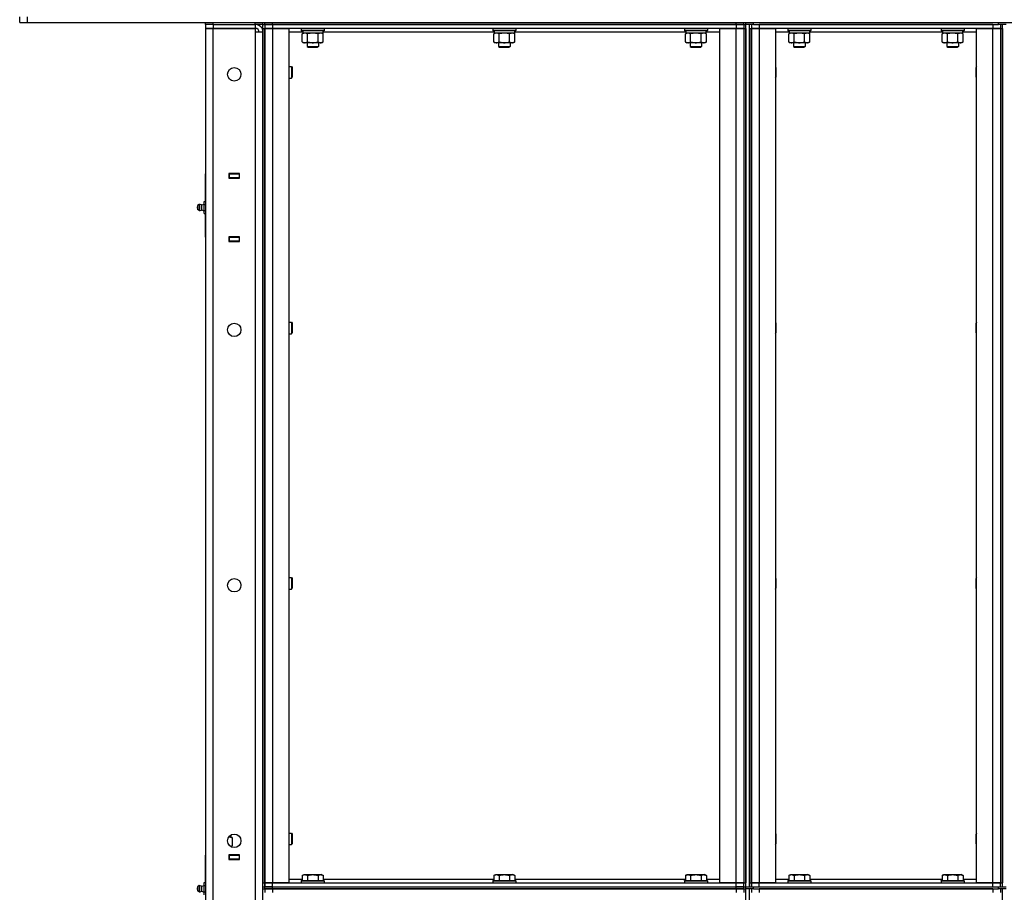
# Model space of a CAD drawing. Units: millimetres. Extents: x 0 to 17410, y -6 to 11880.
# Drawn here: x 7378 to 8406, y 9014 to 9925 of the extents above; entities that cross this region are included whole.
import ezdxf

# ---------------------------------------------------------------- set-up
doc = ezdxf.new("R2010")
doc.units = ezdxf.units.MM
doc.linetypes.add('K5LT_THIN', pattern=[0])
doc.layers.add('R', color=1, linetype='Continuous', true_color=0xff0000)
doc.layers.add('WELDING', color=7, linetype='Continuous', true_color=0xffffff)

msp = doc.modelspace()

# ---------------------------------------------------------------- linework, layer by layer
at = {"layer": 'R', "color": 7, "linetype": 'K5LT_THIN', "lineweight": 30}
for p, q in [((7378.4, 9922), (7378.4, 9928)), ((7378.4, 9922), (7386.4, 9922)), ((7386.4, 9922), (7386.4, 9928)), ((7386.4, 9922), (8964.4, 9922)), ((7572.4, 9920), (7572.4, 9922)), ((7580.4, 9922), (7624.4, 9922)), ((7580.4, 9920), (7580.4, 9922)), ((7624.4, 9920), (7624.4, 9922)), ((7632.4, 9920), (7632.4, 9922)), ((7634.4, 9920), (7634.4, 9922)), ((7634.4, 9920), (7634.4, 9922)), ((7642.4, 9922), (8126.4, 9922)), ((7642.4, 9920), (7642.4, 9922)), ((8126.4, 9920), (8126.4, 9922)), ((8134.4, 9920), (8134.4, 9922)), ((8134.4, 9920), (8134.4, 9922)), ((8136.4, 9920), (8136.4, 9922)), ((8136.4, 9920), (8136.4, 9922)), ((8136.4, 9920), (8136.4, 9922)), ((8144.4, 9922), (8400.4, 9922)), ((8144.4, 9920), (8144.4, 9922)), ((8400.4, 9920), (8400.4, 9922)), ((7572.4, 9920), (7572.4, 9916)), ((7580.4, 9920), (7572.4, 9920)), ((7572.4, 9920), (7572.4, 9916)), ((7580.4, 9920), (7572.4, 9920)), ((7572.4, 9916), (7572.4, 8122)), ((7580.4, 9916), (7572.4, 9916)), ((7572.4, 9916), (7580.4, 9916)), ((7580.4, 9920), (7624.4, 9920)), ((7580.4, 9920), (7580.4, 9916)), ((7580.4, 9920), (7624.4, 9920)), ((7624.4, 9916), (7580.4, 9916)), ((7580.4, 8122), (7580.4, 9916)), ((7580.4, 9916), (7624.4, 9916)), ((7624.4, 9920), (7624.4, 9916)), ((7632.4, 9920), (7624.4, 9920)), ((7624.4, 9916), (7624.4, 9912)), ((7625.4, 9912), (7624.4, 9913)), ((7624.4, 9912), (7624.4, 8126)), ((7632.4, 9912), (7624.4, 9912)), ((7632.4, 9920), (7634.4, 9920)), ((7632.4, 9916), (7632.4, 9920)), ((7632.4, 9920), (7634.4, 9920)), ((7632.4, 9916), (7632.4, 9024)), ((7632.4, 9916), (7634.4, 9916)), ((7632.4, 8126), (7632.4, 9912)), ((7634.4, 9920), (7634.4, 9916)), ((7642.4, 9920), (7634.4, 9920)), ((7634.4, 9920), (7642.4, 9920)), ((7634.4, 9920), (7634.4, 9916)), ((7634.4, 9916), (7634.4, 9024)), ((7634.4, 9916), (7642.4, 9916)), ((7634.4, 9024), (7634.4, 9916)), ((7642.4, 9916), (7634.4, 9916)), ((7642.4, 9920), (8126.4, 9920)), ((8126.4, 9920), (7642.4, 9920)), ((7642.4, 9920), (7642.4, 9916)), ((7642.4, 9916), (7659.4, 9916)), ((7642.4, 9916), (7642.4, 9024)), ((8126.4, 9916), (7642.4, 9916)), ((7659.4, 9916), (7659.4, 9024)), ((7673.9, 9912), (7659.4, 9912)), ((7672.4, 9915.7), (7672.6, 9916)), ((7672.4, 9915.7), (7672.4, 9913.8)), ((7684.4, 9915.7), (7672.4, 9915.7)), ((7672.4, 9913.8), (7672.6, 9913.5)), ((7684.4, 9913.8), (7672.4, 9913.8)), ((7684.4, 9913.5), (7672.6, 9913.5)), ((7673.4, 9910.2), (7674.9, 9911)), ((7673.4, 9901.9), (7673.4, 9910.2)), ((7673.9, 9913.5), (7673.9, 9911)), ((7694.9, 9911), (7673.9, 9911)), ((7678.9, 9901.9), (7678.9, 9910.2)), ((7696.4, 9915.7), (7684.4, 9915.7)), ((7696.4, 9913.8), (7684.4, 9913.8)), ((7696.2, 9913.5), (7684.4, 9913.5)), ((7689.9, 9901.9), (7689.9, 9910.2)), ((7695.3, 9910.2), (7693.9, 9911)), ((7694.9, 9913.5), (7694.9, 9911)), ((7873.9, 9912), (7694.9, 9912)), ((7695.3, 9901.9), (7695.3, 9910.2)), ((7696.4, 9915.7), (7696.2, 9916)), ((7696.4, 9913.8), (7696.2, 9913.5)), ((7696.4, 9915.7), (7696.4, 9913.8)), ((7872.4, 9915.7), (7872.6, 9916)), ((7872.4, 9915.7), (7872.4, 9913.8)), ((7884.4, 9915.7), (7872.4, 9915.7)), ((7872.4, 9913.8), (7872.6, 9913.5)), ((7884.4, 9913.8), (7872.4, 9913.8)), ((7884.4, 9913.5), (7872.6, 9913.5)), ((7873.4, 9910.2), (7874.9, 9911)), ((7873.4, 9901.9), (7873.4, 9910.2)), ((7873.9, 9913.5), (7873.9, 9911)), ((7894.9, 9911), (7873.9, 9911)), ((7878.9, 9901.9), (7878.9, 9910.2)), ((7896.4, 9915.7), (7884.4, 9915.7)), ((7896.4, 9913.8), (7884.4, 9913.8)), ((7896.2, 9913.5), (7884.4, 9913.5)), ((7889.9, 9901.9), (7889.9, 9910.2)), ((7895.3, 9910.2), (7893.9, 9911)), ((7894.9, 9913.5), (7894.9, 9911)), ((8073.9, 9912), (7894.9, 9912)), ((7895.3, 9901.9), (7895.3, 9910.2)), ((7896.4, 9915.7), (7896.2, 9916)), ((7896.4, 9913.8), (7896.2, 9913.5)), ((7896.4, 9915.7), (7896.4, 9913.8)), ((8072.4, 9915.7), (8072.6, 9916)), ((8072.4, 9915.7), (8072.4, 9913.8)), ((8084.4, 9915.7), (8072.4, 9915.7)), ((8072.4, 9913.8), (8072.6, 9913.5)), ((8084.4, 9913.8), (8072.4, 9913.8)), ((8084.4, 9913.5), (8072.6, 9913.5)), ((8073.4, 9910.2), (8074.9, 9911)), ((8073.4, 9901.9), (8073.4, 9910.2)), ((8073.9, 9913.5), (8073.9, 9911)), ((8094.9, 9911), (8073.9, 9911)), ((8078.9, 9901.9), (8078.9, 9910.2)), ((8096.4, 9915.7), (8084.4, 9915.7)), ((8096.4, 9913.8), (8084.4, 9913.8)), ((8096.2, 9913.5), (8084.4, 9913.5)), ((8089.9, 9901.9), (8089.9, 9910.2)), ((8095.3, 9910.2), (8093.9, 9911)), ((8094.9, 9913.5), (8094.9, 9911)), ((8109.4, 9912), (8094.9, 9912)), ((8095.3, 9901.9), (8095.3, 9910.2)), ((8096.4, 9915.7), (8096.2, 9916)), ((8096.4, 9913.8), (8096.2, 9913.5)), ((8096.4, 9915.7), (8096.4, 9913.8)), ((8109.4, 9024), (8109.4, 9916)), ((8109.4, 9916), (8126.4, 9916)), ((8134.4, 9920), (8126.4, 9920)), ((8126.4, 9920), (8134.4, 9920)), ((8126.4, 9920), (8126.4, 9916)), ((8126.4, 9916), (8134.4, 9916)), ((8126.4, 9024), (8126.4, 9916)), ((8134.4, 9916), (8126.4, 9916)), ((8134.4, 9920), (8136.4, 9920)), ((8134.4, 9920), (8134.4, 9916)), ((8134.4, 9920), (8136.4, 9920)), ((8134.4, 9916), (8134.4, 9024)), ((8134.4, 9916), (8134.4, 9024)), ((8134.4, 9916), (8136.4, 9916)), ((8144.4, 9920), (8136.4, 9920)), ((8136.4, 9020), (8136.4, 9920)), ((8136.4, 9916), (8136.4, 9024)), ((8140.4, 9020), (8140.4, 9920)), ((8140.4, 9916), (8140.4, 9024)), ((8140.4, 9916), (8142.4, 9916)), ((8142.4, 9920), (8142.4, 9916)), ((8142.4, 9920), (8142.4, 9916)), ((8142.4, 9916), (8142.4, 9024)), ((8142.4, 9916), (8150.4, 9916)), ((8142.4, 9024), (8142.4, 9916)), ((8150.4, 9916), (8142.4, 9916)), ((8144.4, 9920), (8400.4, 9920)), ((8394.4, 9920), (8150.4, 9920)), ((8150.4, 9920), (8150.4, 9916)), ((8150.4, 9916), (8167.4, 9916)), ((8150.4, 9916), (8150.4, 9024)), ((8394.4, 9916), (8150.4, 9916)), ((8167.4, 9916), (8167.4, 9024)), ((8181.9, 9912), (8167.4, 9912)), ((8180.4, 9915.7), (8180.6, 9916)), ((8180.4, 9915.7), (8180.4, 9913.8)), ((8192.4, 9915.7), (8180.4, 9915.7)), ((8180.4, 9913.8), (8180.6, 9913.5)), ((8192.4, 9913.8), (8180.4, 9913.8)), ((8192.4, 9913.5), (8180.6, 9913.5)), ((8181.4, 9910.2), (8182.9, 9911)), ((8181.4, 9901.9), (8181.4, 9910.2)), ((8181.9, 9913.5), (8181.9, 9911)), ((8202.9, 9911), (8181.9, 9911)), ((8186.9, 9901.9), (8186.9, 9910.2)), ((8204.4, 9915.7), (8192.4, 9915.7)), ((8204.4, 9913.8), (8192.4, 9913.8)), ((8204.2, 9913.5), (8192.4, 9913.5)), ((8197.9, 9901.9), (8197.9, 9910.2)), ((8203.3, 9910.2), (8201.9, 9911)), ((8202.9, 9913.5), (8202.9, 9911)), ((8341.9, 9912), (8202.9, 9912)), ((8203.3, 9901.9), (8203.3, 9910.2)), ((8204.4, 9915.7), (8204.2, 9916)), ((8204.4, 9913.8), (8204.2, 9913.5)), ((8204.4, 9915.7), (8204.4, 9913.8)), ((8340.4, 9915.7), (8340.6, 9916)), ((8340.4, 9915.7), (8340.4, 9913.8)), ((8352.4, 9915.7), (8340.4, 9915.7)), ((8340.4, 9913.8), (8340.6, 9913.5)), ((8352.4, 9913.8), (8340.4, 9913.8)), ((8352.4, 9913.5), (8340.6, 9913.5)), ((8341.4, 9910.2), (8342.9, 9911)), ((8341.4, 9901.9), (8341.4, 9910.2)), ((8341.9, 9913.5), (8341.9, 9911)), ((8362.9, 9911), (8341.9, 9911)), ((8346.9, 9901.9), (8346.9, 9910.2)), ((8364.4, 9915.7), (8352.4, 9915.7)), ((8364.4, 9913.8), (8352.4, 9913.8)), ((8364.2, 9913.5), (8352.4, 9913.5)), ((8357.9, 9901.9), (8357.9, 9910.2)), ((8363.3, 9910.2), (8361.9, 9911)), ((8362.9, 9913.5), (8362.9, 9911)), ((8377.4, 9912), (8362.9, 9912)), ((8363.3, 9901.9), (8363.3, 9910.2)), ((8364.4, 9915.7), (8364.2, 9916)), ((8364.4, 9913.8), (8364.2, 9913.5)), ((8364.4, 9915.7), (8364.4, 9913.8)), ((8377.4, 9024), (8377.4, 9916)), ((8377.4, 9916), (8394.4, 9916)), ((8394.4, 9920), (8394.4, 9916)), ((8394.4, 9916), (8402.4, 9916)), ((8394.4, 9024), (8394.4, 9916)), ((8402.4, 9916), (8394.4, 9916)), ((8408.4, 9920), (8400.4, 9920)), ((8402.4, 9920), (8402.4, 9916)), ((8402.4, 9916), (8402.4, 9024)), ((8402.4, 9916), (8402.4, 9024)), ((8402.4, 9916), (8404.4, 9916)), ((8404.4, 9020), (8404.4, 9920)), ((8404.4, 9916), (8404.4, 9024)), ((7673.4, 9901.9), (7674.9, 9901)), ((7676.2, 9901), (7674.9, 9901)), ((7684.4, 9901), (7676.2, 9901)), ((7678.4, 9901), (7678.4, 9897.1)), ((7692.6, 9901), (7684.4, 9901)), ((7690.4, 9901), (7690.4, 9897.1)), ((7693.9, 9901), (7692.6, 9901)), ((7695.3, 9901.9), (7693.9, 9901)), ((7873.4, 9901.9), (7874.9, 9901)), ((7876.2, 9901), (7874.9, 9901)), ((7884.4, 9901), (7876.2, 9901)), ((7878.4, 9901), (7878.4, 9897.1)), ((7892.6, 9901), (7884.4, 9901)), ((7890.4, 9901), (7890.4, 9897.1)), ((7893.9, 9901), (7892.6, 9901)), ((7895.3, 9901.9), (7893.9, 9901)), ((8073.4, 9901.9), (8074.9, 9901)), ((8076.2, 9901), (8074.9, 9901)), ((8084.4, 9901), (8076.2, 9901)), ((8078.4, 9901), (8078.4, 9897.1)), ((8092.6, 9901), (8084.4, 9901)), ((8090.4, 9901), (8090.4, 9897.1)), ((8093.9, 9901), (8092.6, 9901)), ((8095.3, 9901.9), (8093.9, 9901)), ((8181.4, 9901.9), (8182.9, 9901)), ((8184.2, 9901), (8182.9, 9901)), ((8192.4, 9901), (8184.2, 9901)), ((8186.4, 9901), (8186.4, 9897.1)), ((8200.6, 9901), (8192.4, 9901)), ((8198.4, 9901), (8198.4, 9897.1)), ((8201.9, 9901), (8200.6, 9901)), ((8203.3, 9901.9), (8201.9, 9901)), ((8341.4, 9901.9), (8342.9, 9901)), ((8344.2, 9901), (8342.9, 9901)), ((8352.4, 9901), (8344.2, 9901)), ((8346.4, 9901), (8346.4, 9897.1)), ((8360.6, 9901), (8352.4, 9901)), ((8358.4, 9901), (8358.4, 9897.1)), ((8361.9, 9901), (8360.6, 9901)), ((8363.3, 9901.9), (8361.9, 9901)), ((7678.4, 9897.1), (7690.4, 9897.1)), ((7678.4, 9897.1), (7679.4, 9896.5)), ((7679.4, 9896.5), (7689.4, 9896.5)), ((7690.4, 9897.1), (7689.4, 9896.5)), ((7878.4, 9897.1), (7890.4, 9897.1)), ((7878.4, 9897.1), (7879.4, 9896.5)), ((7879.4, 9896.5), (7889.4, 9896.5)), ((7890.4, 9897.1), (7889.4, 9896.5)), ((8078.4, 9897.1), (8090.4, 9897.1)), ((8078.4, 9897.1), (8079.4, 9896.5)), ((8079.4, 9896.5), (8089.4, 9896.5)), ((8090.4, 9897.1), (8089.4, 9896.5)), ((8186.4, 9897.1), (8198.4, 9897.1)), ((8186.4, 9897.1), (8187.4, 9896.5)), ((8187.4, 9896.5), (8197.4, 9896.5)), ((8198.4, 9897.1), (8197.4, 9896.5)), ((8346.4, 9897.1), (8358.4, 9897.1)), ((8346.4, 9897.1), (8347.4, 9896.5)), ((8347.4, 9896.5), (8357.4, 9896.5)), ((8358.4, 9897.1), (8357.4, 9896.5)), ((7659.4, 9876), (7662.3, 9876)), ((7662.3, 9876), (7662.9, 9875)), ((7662.3, 9876), (7662.3, 9867)), ((7662.9, 9875), (7662.9, 9867.5)), ((8167.4, 9875.9), (8167.9, 9875)), ((8167.9, 9875), (8167.9, 9870)), ((8167.9, 9870), (8167.9, 9865)), ((8377.4, 9875.9), (8376.9, 9875)), ((8376.9, 9870), (8376.9, 9875)), ((8376.9, 9865), (8376.9, 9870)), ((7659.4, 9864), (7662.3, 9864)), ((7662.3, 9867), (7662.3, 9864)), ((7662.3, 9864), (7662.9, 9865)), ((7662.9, 9867.5), (7662.9, 9865)), ((8167.4, 9864.2), (8167.9, 9865)), ((8377.4, 9864.2), (8376.9, 9865)), ((7572.4, 9760), (7572.4, 9764)), ((7572.4, 9736), (7572.4, 9760)), ((7607.9, 9764.5), (7596.9, 9764.5)), ((7596.9, 9764.5), (7596.9, 9759.5)), ((7597.4, 9764), (7596.9, 9764)), ((7597.4, 9760), (7596.9, 9760)), ((7596.9, 9759.5), (7607.9, 9759.5)), ((7597.4, 9764), (7607.4, 9764)), ((7597.4, 9760), (7597.4, 9764)), ((7607.4, 9760), (7597.4, 9760)), ((7606.4, 9759.5), (7606.4, 9760)), ((7607.9, 9764), (7607.4, 9764)), ((7607.4, 9764), (7607.4, 9760)), ((7607.9, 9760), (7607.4, 9760)), ((7607.9, 9759.5), (7607.9, 9764.5)), ((7570.9, 9735.4), (7572.4, 9735.4)), ((7570.9, 9732.2), (7570.9, 9735.4)), ((7565.6, 9732.2), (7563.9, 9731.1)), ((7565.6, 9732.2), (7563.9, 9731.1)), ((7563.9, 9731.1), (7563.9, 9730.1)), ((7563.9, 9730.1), (7563.9, 9726.9)), ((7565.6, 9725.8), (7563.9, 9726.9)), ((7565.6, 9725.8), (7563.9, 9726.9)), ((7565.6, 9732.2), (7565.6, 9730.6)), ((7565.6, 9732.2), (7565.6, 9730.6)), ((7565.6, 9730.6), (7565.6, 9725.8)), ((7565.6, 9730.6), (7565.6, 9725.8)), ((7568.1, 9731.7), (7570.9, 9732.5)), ((7568.1, 9731.7), (7570.9, 9732.5)), ((7568.1, 9726.4), (7568.1, 9731.7)), ((7568.1, 9731.7), (7568.1, 9730.3)), ((7568.1, 9730.3), (7568.1, 9726.4)), ((7568.1, 9726.4), (7570.9, 9725.5)), ((7568.1, 9726.4), (7570.9, 9725.5)), ((7570.9, 9725.8), (7570.9, 9732.2)), ((7570.9, 9732.2), (7572.4, 9732.2)), ((7570.9, 9722.7), (7570.9, 9725.8)), ((7570.9, 9725.8), (7572.4, 9725.8)), ((7570.9, 9722.7), (7572.4, 9722.7)), ((7572.4, 9698), (7572.4, 9722)), ((7572.4, 9698), (7572.4, 9694)), ((7596.9, 9698.5), (7596.9, 9693.5)), ((7607.9, 9698.5), (7596.9, 9698.5)), ((7596.9, 9698), (7597.4, 9698)), ((7597.4, 9694), (7597.4, 9698)), ((7597.4, 9698), (7607.4, 9698)), ((7606.4, 9698), (7606.4, 9698.5)), ((7607.4, 9698), (7607.9, 9698)), ((7607.4, 9698), (7607.4, 9694)), ((7607.9, 9693.5), (7607.9, 9698.5)), ((7596.9, 9694), (7597.4, 9694)), ((7596.9, 9693.5), (7607.9, 9693.5)), ((7607.4, 9694), (7597.4, 9694)), ((7607.4, 9694), (7607.9, 9694)), ((7659.4, 9609.3), (7662.3, 9609.3)), ((7662.3, 9609.3), (7662.9, 9608.3)), ((7662.3, 9609.3), (7662.3, 9600.3)), ((7662.9, 9608.3), (7662.9, 9600.8)), ((8167.4, 9609.2), (8167.9, 9608.3)), ((8167.9, 9608.3), (8167.9, 9603.3)), ((8167.9, 9603.3), (8167.9, 9598.3)), ((8377.4, 9609.2), (8376.9, 9608.3)), ((8376.9, 9603.3), (8376.9, 9608.3)), ((8376.9, 9598.3), (8376.9, 9603.3)), ((7659.4, 9597.3), (7662.3, 9597.3)), ((7662.3, 9600.3), (7662.3, 9597.3)), ((7662.3, 9597.3), (7662.9, 9598.3)), ((7662.9, 9600.8), (7662.9, 9598.3)), ((8167.4, 9597.5), (8167.9, 9598.3)), ((8377.4, 9597.5), (8376.9, 9598.3)), ((7659.4, 9342.7), (7662.3, 9342.7)), ((7662.3, 9342.7), (7662.9, 9341.7)), ((7662.3, 9342.7), (7662.3, 9333.7)), ((7662.9, 9341.7), (7662.9, 9334.2)), ((8167.4, 9342.5), (8167.9, 9341.7)), ((8167.9, 9341.7), (8167.9, 9336.7)), ((8167.9, 9336.7), (8167.9, 9331.7)), ((8377.4, 9342.5), (8376.9, 9341.7)), ((8376.9, 9336.7), (8376.9, 9341.7)), ((8376.9, 9331.7), (8376.9, 9336.7)), ((7659.4, 9330.7), (7662.3, 9330.7)), ((7662.3, 9333.7), (7662.3, 9330.7)), ((7662.3, 9330.7), (7662.9, 9331.7)), ((7662.9, 9334.2), (7662.9, 9331.7)), ((8167.4, 9330.8), (8167.9, 9331.7)), ((8377.4, 9330.8), (8376.9, 9331.7)), ((7597.6, 9072), (7596.6, 9072)), ((7598.9, 9072), (7597.6, 9072)), ((7598.8, 9074), (7599.4, 9074)), ((7598.8, 9074), (7599.4, 9074)), ((7600.3, 9071.2), (7598.9, 9072)), ((7600.3, 9071.2), (7598.9, 9072)), ((7599.4, 9074), (7599.4, 9074.3)), ((7600.3, 9071.2), (7600.3, 9062.9)), ((7659.4, 9076), (7662.3, 9076)), ((7662.3, 9076), (7662.9, 9075)), ((7662.3, 9076), (7662.3, 9067)), ((7662.3, 9067), (7662.3, 9064)), ((7662.9, 9075), (7662.9, 9067.5)), ((7662.9, 9067.5), (7662.9, 9065)), ((8167.4, 9075.9), (8167.9, 9075)), ((8167.9, 9075), (8167.9, 9070)), ((8167.9, 9070), (8167.9, 9065)), ((8377.4, 9075.9), (8376.9, 9075)), ((8376.9, 9070), (8376.9, 9075)), ((8376.9, 9065), (8376.9, 9070)), ((7599.9, 9062), (7598.8, 9062)), ((7600.3, 9062.9), (7598.9, 9062)), ((7600.3, 9062.9), (7598.9, 9062)), ((7599.9, 9061.5), (7599.9, 9062)), ((7599.9, 9061.5), (7599.9, 9062)), ((7659.4, 9064), (7662.3, 9064)), ((7662.3, 9064), (7662.9, 9065)), ((8167.4, 9064.2), (8167.9, 9065)), ((8377.4, 9064.2), (8376.9, 9065)), ((7572.4, 9049), (7572.4, 9053)), ((7572.4, 9025), (7572.4, 9049)), ((7607.9, 9053.5), (7596.9, 9053.5)), ((7596.9, 9053.5), (7596.9, 9048.5)), ((7597.4, 9053), (7596.9, 9053)), ((7597.4, 9049), (7596.9, 9049)), ((7596.9, 9048.5), (7607.9, 9048.5)), ((7597.4, 9053), (7607.4, 9053)), ((7597.4, 9049), (7597.4, 9053)), ((7607.4, 9049), (7597.4, 9049)), ((7606.4, 9048.5), (7606.4, 9049)), ((7607.9, 9053), (7607.4, 9053)), ((7607.4, 9053), (7607.4, 9049)), ((7607.9, 9049), (7607.4, 9049)), ((7607.9, 9048.5), (7607.9, 9053.5)), ((7659.4, 9028), (7673.4, 9028)), ((7672.4, 9026.2), (7672.6, 9026.5)), ((7672.4, 9026.2), (7672.4, 9024.3)), ((7672.4, 9026.2), (7696.4, 9026.2)), ((7672.6, 9026.5), (7696.2, 9026.5)), ((7673.4, 9031.9), (7675.4, 9033)), ((7673.4, 9031.9), (7673.4, 9026.5)), ((7675.4, 9033), (7693.3, 9033)), ((7678.9, 9031.9), (7678.9, 9026.5)), ((7689.9, 9031.9), (7689.9, 9026.5)), ((7695.3, 9031.9), (7693.3, 9033)), ((7695.3, 9031.9), (7695.3, 9026.5)), ((7695.3, 9028), (7873.4, 9028)), ((7696.4, 9026.2), (7696.2, 9026.5)), ((7696.4, 9026.2), (7696.4, 9024.3)), ((7872.4, 9026.2), (7872.6, 9026.5)), ((7872.4, 9026.2), (7872.4, 9024.3)), ((7872.4, 9026.2), (7896.4, 9026.2)), ((7872.6, 9026.5), (7896.2, 9026.5)), ((7873.4, 9031.9), (7875.4, 9033)), ((7873.4, 9031.9), (7873.4, 9026.5)), ((7875.4, 9033), (7893.3, 9033)), ((7878.9, 9031.9), (7878.9, 9026.5)), ((7889.9, 9031.9), (7889.9, 9026.5)), ((7895.3, 9031.9), (7893.3, 9033)), ((7895.3, 9031.9), (7895.3, 9026.5)), ((7895.3, 9028), (8073.4, 9028)), ((7896.4, 9026.2), (7896.2, 9026.5)), ((7896.4, 9026.2), (7896.4, 9024.3)), ((8072.4, 9026.2), (8072.6, 9026.5)), ((8072.4, 9026.2), (8072.4, 9024.3)), ((8072.4, 9026.2), (8096.4, 9026.2)), ((8072.6, 9026.5), (8096.2, 9026.5)), ((8073.4, 9031.9), (8075.4, 9033)), ((8073.4, 9031.9), (8073.4, 9026.5)), ((8075.4, 9033), (8093.3, 9033)), ((8078.9, 9031.9), (8078.9, 9026.5)), ((8089.9, 9031.9), (8089.9, 9026.5)), ((8095.3, 9031.9), (8093.3, 9033)), ((8095.3, 9031.9), (8095.3, 9026.5)), ((8095.3, 9028), (8109.4, 9028)), ((8096.4, 9026.2), (8096.2, 9026.5)), ((8096.4, 9026.2), (8096.4, 9024.3)), ((8167.4, 9028), (8181.4, 9028)), ((8180.4, 9026.2), (8180.6, 9026.5)), ((8180.4, 9026.2), (8180.4, 9024.3)), ((8180.4, 9026.2), (8204.4, 9026.2)), ((8180.6, 9026.5), (8204.2, 9026.5)), ((8181.4, 9031.9), (8183.4, 9033)), ((8181.4, 9031.9), (8181.4, 9026.5)), ((8183.4, 9033), (8201.3, 9033)), ((8186.9, 9031.9), (8186.9, 9026.5)), ((8197.9, 9031.9), (8197.9, 9026.5)), ((8203.3, 9031.9), (8201.3, 9033)), ((8203.3, 9031.9), (8203.3, 9026.5)), ((8203.3, 9028), (8341.4, 9028)), ((8204.4, 9026.2), (8204.2, 9026.5)), ((8204.4, 9026.2), (8204.4, 9024.3)), ((8340.4, 9026.2), (8340.6, 9026.5)), ((8340.4, 9026.2), (8340.4, 9024.3)), ((8340.4, 9026.2), (8364.4, 9026.2)), ((8340.6, 9026.5), (8364.2, 9026.5)), ((8341.4, 9031.9), (8343.4, 9033)), ((8341.4, 9031.9), (8341.4, 9026.5)), ((8343.4, 9033), (8361.3, 9033)), ((8346.9, 9031.9), (8346.9, 9026.5)), ((8357.9, 9031.9), (8357.9, 9026.5)), ((8363.3, 9031.9), (8361.3, 9033)), ((8363.3, 9031.9), (8363.3, 9026.5)), ((8363.3, 9028), (8377.4, 9028)), ((8364.4, 9026.2), (8364.2, 9026.5)), ((8364.4, 9026.2), (8364.4, 9024.3)), ((7565.6, 9021.2), (7563.9, 9020.1)), ((7565.6, 9021.2), (7563.9, 9020.1)), ((7563.9, 9020.1), (7563.9, 9019.1)), ((7563.9, 9019.1), (7563.9, 9015.9)), ((7565.6, 9014.8), (7563.9, 9015.9)), ((7565.6, 9014.8), (7563.9, 9015.9)), ((7565.6, 9021.2), (7565.6, 9019.6)), ((7565.6, 9021.2), (7565.6, 9019.6)), ((7565.6, 9019.6), (7565.6, 9014.8)), ((7565.6, 9019.6), (7565.6, 9014.8)), ((7568.1, 9020.7), (7570.9, 9021.5)), ((7568.1, 9020.7), (7570.9, 9021.5)), ((7568.1, 9015.4), (7568.1, 9020.7)), ((7568.1, 9020.7), (7568.1, 9019.3)), ((7568.1, 9019.3), (7568.1, 9015.4)), ((7570.9, 9024.4), (7572.4, 9024.4)), ((7570.9, 9021.2), (7570.9, 9024.4)), ((7570.9, 9014.8), (7570.9, 9021.2)), ((7570.9, 9021.2), (7572.4, 9021.2)), ((7632.4, 9020), (7632.4, 9024)), ((7632.4, 9024), (7634.4, 9024)), ((7632.4, 9020), (7634.4, 9020)), ((7632.4, 9014), (7632.4, 9018)), ((7632.4, 9018), (7634.4, 9018)), ((7634.4, 9024), (7634.4, 9020)), ((7642.4, 9024), (7634.4, 9024)), ((7634.4, 9020), (7634.4, 9024)), ((7634.4, 9024), (7642.4, 9024)), ((7634.4, 9020), (7642.4, 9020)), ((7634.4, 9018), (7634.4, 9020)), ((7642.4, 9020), (7634.4, 9020)), ((7642.4, 9018), (7634.4, 9018)), ((7634.4, 9018), (7642.4, 9018)), ((7634.4, 9018), (7634.4, 9014)), ((7659.4, 9024), (7642.4, 9024)), ((7642.4, 9024), (8126.4, 9024)), ((7642.4, 9020), (7642.4, 9024)), ((7642.4, 9020), (8126.4, 9020)), ((7642.4, 9018), (7642.4, 9020)), ((7642.4, 9020), (8126.4, 9020)), ((7642.4, 9018), (8126.4, 9018)), ((8126.4, 9018), (7642.4, 9018)), ((7642.4, 9018), (7642.4, 9014)), ((7672.4, 9024.3), (7696.4, 9024.3)), ((7672.4, 9024.3), (7672.6, 9024)), ((7696.4, 9024.3), (7696.2, 9024)), ((7872.4, 9024.3), (7896.4, 9024.3)), ((7872.4, 9024.3), (7872.6, 9024)), ((7896.4, 9024.3), (7896.2, 9024)), ((8072.4, 9024.3), (8096.4, 9024.3)), ((8072.4, 9024.3), (8072.6, 9024)), ((8096.4, 9024.3), (8096.2, 9024)), ((8126.4, 9024), (8109.4, 9024)), ((8134.4, 9024), (8126.4, 9024)), ((8126.4, 9024), (8134.4, 9024)), ((8126.4, 9020), (8126.4, 9024)), ((8126.4, 9018), (8126.4, 9020)), ((8126.4, 9020), (8134.4, 9020)), ((8134.4, 9020), (8126.4, 9020)), ((8134.4, 9018), (8126.4, 9018)), ((8126.4, 9018), (8134.4, 9018)), ((8126.4, 9018), (8126.4, 9014)), ((8134.4, 9020), (8134.4, 9024)), ((8134.4, 9024), (8136.4, 9024)), ((8134.4, 9018), (8134.4, 9020)), ((8134.4, 9020), (8136.4, 9020)), ((8134.4, 9020), (8136.4, 9020)), ((8134.4, 9018), (8134.4, 9020)), ((8134.4, 9018), (8136.4, 9018)), ((8134.4, 9018), (8134.4, 9014)), ((8134.4, 9018), (8136.4, 9018)), ((8136.4, 9020), (8144.4, 9020)), ((8136.4, 9018), (8136.4, 9020)), ((8136.4, 9018), (8136.4, 9020)), ((8136.4, 9018), (8136.4, 9020)), ((8136.4, 8118), (8136.4, 9018)), ((8144.4, 9018), (8136.4, 9018)), ((8140.4, 9024), (8142.4, 9024)), ((8140.4, 8118), (8140.4, 9018)), ((8142.4, 9024), (8142.4, 9020)), ((8150.4, 9024), (8142.4, 9024)), ((8142.4, 9020), (8142.4, 9024)), ((8142.4, 9024), (8150.4, 9024)), ((8142.4, 9018), (8142.4, 9014)), ((8144.4, 9020), (8400.4, 9020)), ((8144.4, 9018), (8144.4, 9020)), ((8144.4, 9018), (8400.4, 9018)), ((8167.4, 9024), (8150.4, 9024)), ((8150.4, 9024), (8394.4, 9024)), ((8150.4, 9020), (8150.4, 9024)), ((8150.4, 9020), (8394.4, 9020)), ((8394.4, 9018), (8150.4, 9018)), ((8150.4, 9018), (8150.4, 9014)), ((8180.4, 9024.3), (8204.4, 9024.3)), ((8180.4, 9024.3), (8180.6, 9024)), ((8204.4, 9024.3), (8204.2, 9024)), ((8340.4, 9024.3), (8364.4, 9024.3)), ((8340.4, 9024.3), (8340.6, 9024)), ((8364.4, 9024.3), (8364.2, 9024)), ((8394.4, 9024), (8377.4, 9024)), ((8402.4, 9024), (8394.4, 9024)), ((8394.4, 9024), (8402.4, 9024)), ((8394.4, 9020), (8394.4, 9024)), ((8394.4, 9018), (8394.4, 9014)), ((8400.4, 9018), (8400.4, 9020)), ((8400.4, 9020), (8408.4, 9020)), ((8408.4, 9018), (8400.4, 9018)), ((8402.4, 9020), (8402.4, 9024)), ((8402.4, 9024), (8404.4, 9024)), ((8402.4, 9018), (8402.4, 9014)), ((8404.4, 8118), (8404.4, 9018)), ((7568.1, 9015.4), (7570.9, 9014.5)), ((7568.1, 9015.4), (7570.9, 9014.5)), ((7570.9, 9011.7), (7570.9, 9014.8)), ((7570.9, 9014.8), (7572.4, 9014.8))]:
    msp.add_line(p, q, dxfattribs=at)
for centre in [(7602.4, 9868), (7602.4, 9601.3), (7602.4, 9334.7), (7602.4, 9068)]:
    msp.add_circle(centre, 7, dxfattribs=at)
for centre, radius, start, end in [((7624.4, 9912), 8, 0, 90), ((7624.4, 9912), 4, 0, 90), ((7565.1, 9729), 1.5, 143.1301, 180), ((7565.1, 9729), 1.5, 143.1301, 180), ((7565.1, 9729), 1.5, 180, 216.8699), ((7565.1, 9729), 1.5, 180, 216.8699), ((7566.2, 9729), 3.25, 54.3846, 100.4393), ((7566.2, 9729), 3.25, 54.3846, 100.4393), ((7566.2, 9729), 3.25, 259.5607, 305.6154), ((7566.2, 9729), 3.25, 259.5607, 305.6154), ((7565.1, 9018), 1.5, 143.1301, 180), ((7565.1, 9018), 1.5, 143.1301, 180), ((7565.1, 9018), 1.5, 180, 216.8699), ((7565.1, 9018), 1.5, 180, 216.8699), ((7566.2, 9018), 3.25, 54.3846, 100.4393), ((7566.2, 9018), 3.25, 54.3846, 100.4393), ((7566.2, 9018), 3.25, 259.5607, 305.6154), ((7566.2, 9018), 3.25, 259.5607, 305.6154)]:
    msp.add_arc(centre, radius, start, end, dxfattribs=at)
at = {"layer": 'WELDING', "color": 7, "linetype": 'K5LT_THIN', "lineweight": 30}
for p, q in [((7679, 9910.2), (7678.9, 9910.2)), ((7684.4, 9911), (7679, 9910.2)), ((7689.9, 9910.2), (7684.4, 9911)), ((7879, 9910.2), (7878.9, 9910.2)), ((7884.4, 9911), (7879, 9910.2)), ((7889.9, 9910.2), (7884.4, 9911)), ((8079, 9910.2), (8078.9, 9910.2)), ((8084.4, 9911), (8079, 9910.2)), ((8089.9, 9910.2), (8084.4, 9911)), ((8187, 9910.2), (8186.9, 9910.2)), ((8192.4, 9911), (8187, 9910.2)), ((8197.9, 9910.2), (8192.4, 9911)), ((8347, 9910.2), (8346.9, 9910.2)), ((8352.4, 9911), (8347, 9910.2)), ((8357.9, 9910.2), (8352.4, 9911)), ((7596.5, 9071.9), (7597.6, 9072)), ((7600.3, 9062.9), (7598.6, 9062.1))]:
    msp.add_line(p, q, dxfattribs=at)
for points, knots in [([(7678.9, 9910.2), (7678.6, 9910.4), (7678.1, 9910.6), (7677.5, 9910.8), (7677.2, 9910.9), (7676.9, 9911), (7676.6, 9911), (7676.3, 9911), (7676, 9911), (7675.7, 9911), (7675.3, 9910.9), (7674.9, 9910.8), (7674.3, 9910.6), (7673.7, 9910.4), (7673.4, 9910.2)], [0, 0, 0, 0, 2.72415, 3.912285, 4.716446, 5.530362, 6.353984, 7.180289, 7.997717, 8.810544, 9.605533, 10.761675, 12.184093, 15, 15, 15, 15]), ([(7695.3, 9910.2), (7695, 9910.4), (7694.6, 9910.6), (7694, 9910.8), (7693.6, 9910.9), (7693.3, 9911), (7693, 9911), (7692.7, 9911), (7692.4, 9911), (7692.1, 9911), (7691.8, 9910.9), (7691.4, 9910.8), (7690.7, 9910.6), (7690.2, 9910.4), (7689.9, 9910.2)], [0, 0, 0, 0, 2.72415, 3.912285, 4.716446, 5.530362, 6.353984, 7.180289, 7.997717, 8.810544, 9.605533, 10.761675, 12.184093, 15, 15, 15, 15]), ([(7878.9, 9910.2), (7878.6, 9910.4), (7878.1, 9910.6), (7877.5, 9910.8), (7877.2, 9910.9), (7876.9, 9911), (7876.6, 9911), (7876.3, 9911), (7876, 9911), (7875.7, 9911), (7875.3, 9910.9), (7874.9, 9910.8), (7874.3, 9910.6), (7873.7, 9910.4), (7873.4, 9910.2)], [0, 0, 0, 0, 2.72415, 3.912285, 4.716446, 5.530362, 6.353984, 7.180289, 7.997717, 8.810544, 9.605533, 10.761675, 12.184093, 15, 15, 15, 15]), ([(7895.3, 9910.2), (7895, 9910.4), (7894.6, 9910.6), (7894, 9910.8), (7893.6, 9910.9), (7893.3, 9911), (7893, 9911), (7892.7, 9911), (7892.4, 9911), (7892.1, 9911), (7891.8, 9910.9), (7891.4, 9910.8), (7890.7, 9910.6), (7890.2, 9910.4), (7889.9, 9910.2)], [0, 0, 0, 0, 2.72415, 3.912285, 4.716446, 5.530362, 6.353984, 7.180289, 7.997717, 8.810544, 9.605533, 10.761675, 12.184093, 15, 15, 15, 15]), ([(8078.9, 9910.2), (8078.6, 9910.4), (8078.1, 9910.6), (8077.5, 9910.8), (8077.2, 9910.9), (8076.9, 9911), (8076.6, 9911), (8076.3, 9911), (8076, 9911), (8075.7, 9911), (8075.3, 9910.9), (8074.9, 9910.8), (8074.3, 9910.6), (8073.7, 9910.4), (8073.4, 9910.2)], [0, 0, 0, 0, 2.72415, 3.912285, 4.716446, 5.530362, 6.353984, 7.180289, 7.997717, 8.810544, 9.605533, 10.761675, 12.184093, 15, 15, 15, 15]), ([(8095.3, 9910.2), (8095, 9910.4), (8094.6, 9910.6), (8094, 9910.8), (8093.6, 9910.9), (8093.3, 9911), (8093, 9911), (8092.7, 9911), (8092.4, 9911), (8092.1, 9911), (8091.8, 9910.9), (8091.4, 9910.8), (8090.7, 9910.6), (8090.2, 9910.4), (8089.9, 9910.2)], [0, 0, 0, 0, 2.72415, 3.912285, 4.716446, 5.530362, 6.353984, 7.180289, 7.997717, 8.810544, 9.605533, 10.761675, 12.184093, 15, 15, 15, 15]), ([(8186.9, 9910.2), (8186.6, 9910.4), (8186.1, 9910.6), (8185.5, 9910.8), (8185.2, 9910.9), (8184.9, 9911), (8184.6, 9911), (8184.3, 9911), (8184, 9911), (8183.7, 9911), (8183.3, 9910.9), (8182.9, 9910.8), (8182.3, 9910.6), (8181.7, 9910.4), (8181.4, 9910.2)], [0, 0, 0, 0, 2.72415, 3.912285, 4.716446, 5.530362, 6.353984, 7.180289, 7.997717, 8.810544, 9.605533, 10.761675, 12.184093, 15, 15, 15, 15]), ([(8203.3, 9910.2), (8203, 9910.4), (8202.6, 9910.6), (8202, 9910.8), (8201.6, 9910.9), (8201.3, 9911), (8201, 9911), (8200.7, 9911), (8200.4, 9911), (8200.1, 9911), (8199.8, 9910.9), (8199.4, 9910.8), (8198.7, 9910.6), (8198.2, 9910.4), (8197.9, 9910.2)], [0, 0, 0, 0, 2.72415, 3.912285, 4.716446, 5.530362, 6.353984, 7.180289, 7.997717, 8.810544, 9.605533, 10.761675, 12.184093, 15, 15, 15, 15]), ([(8346.9, 9910.2), (8346.6, 9910.4), (8346.1, 9910.6), (8345.5, 9910.8), (8345.2, 9910.9), (8344.9, 9911), (8344.6, 9911), (8344.3, 9911), (8344, 9911), (8343.7, 9911), (8343.3, 9910.9), (8342.9, 9910.8), (8342.3, 9910.6), (8341.7, 9910.4), (8341.4, 9910.2)], [0, 0, 0, 0, 2.72415, 3.912285, 4.716446, 5.530362, 6.353984, 7.180289, 7.997717, 8.810544, 9.605533, 10.761675, 12.184093, 15, 15, 15, 15]), ([(8363.3, 9910.2), (8363, 9910.4), (8362.6, 9910.6), (8362, 9910.8), (8361.6, 9910.9), (8361.3, 9911), (8361, 9911), (8360.7, 9911), (8360.4, 9911), (8360.1, 9911), (8359.8, 9910.9), (8359.4, 9910.8), (8358.7, 9910.6), (8358.2, 9910.4), (8357.9, 9910.2)], [0, 0, 0, 0, 2.72415, 3.912285, 4.716446, 5.530362, 6.353984, 7.180289, 7.997717, 8.810544, 9.605533, 10.761675, 12.184093, 15, 15, 15, 15]), ([(7673.4, 9901.9), (7673.7, 9901.7), (7674.1, 9901.5), (7674.7, 9901.3), (7675.1, 9901.1), (7675.4, 9901.1), (7675.8, 9901), (7676, 9901), (7676.2, 9901)], [0, 0, 0, 0, 2.905563, 4.375924, 5.511195, 6.679161, 7.850161, 9, 9, 9, 9]), ([(7676.2, 9901), (7676.3, 9901), (7676.5, 9901), (7676.9, 9901.1), (7677.3, 9901.2), (7677.7, 9901.3), (7678.3, 9901.5), (7678.7, 9901.7), (7678.9, 9901.9)], [0, 0, 0, 0, 1.192024, 2.404251, 3.60809, 4.765234, 6.955738, 9, 9, 9, 9]), ([(7678.9, 9901.9), (7679.5, 9901.7), (7680.3, 9901.5), (7681.5, 9901.3), (7682.2, 9901.1), (7682.9, 9901.1), (7683.7, 9901), (7684.1, 9901), (7684.4, 9901)], [0, 0, 0, 0, 2.905563, 4.375924, 5.511195, 6.679161, 7.850161, 9, 9, 9, 9]), ([(7684.4, 9901), (7684.6, 9901), (7685.1, 9901), (7685.9, 9901.1), (7686.6, 9901.2), (7687.5, 9901.3), (7688.6, 9901.5), (7689.5, 9901.7), (7689.9, 9901.9)], [0, 0, 0, 0, 1.192024, 2.404251, 3.60809, 4.765234, 6.955738, 9, 9, 9, 9]), ([(7689.9, 9901.9), (7690.1, 9901.7), (7690.6, 9901.5), (7691.1, 9901.3), (7691.5, 9901.1), (7691.9, 9901.1), (7692.2, 9901), (7692.5, 9901), (7692.6, 9901)], [0, 0, 0, 0, 2.905563, 4.375924, 5.511195, 6.679161, 7.850161, 9, 9, 9, 9]), ([(7692.6, 9901), (7692.7, 9901), (7693, 9901), (7693.3, 9901.1), (7693.7, 9901.2), (7694.2, 9901.3), (7694.7, 9901.5), (7695.1, 9901.7), (7695.3, 9901.9)], [0, 0, 0, 0, 1.192024, 2.404251, 3.60809, 4.765234, 6.955738, 9, 9, 9, 9]), ([(7873.4, 9901.9), (7873.7, 9901.7), (7874.1, 9901.5), (7874.7, 9901.3), (7875.1, 9901.1), (7875.4, 9901.1), (7875.8, 9901), (7876, 9901), (7876.2, 9901)], [0, 0, 0, 0, 2.905563, 4.375924, 5.511195, 6.679161, 7.850161, 9, 9, 9, 9]), ([(7876.2, 9901), (7876.3, 9901), (7876.5, 9901), (7876.9, 9901.1), (7877.3, 9901.2), (7877.7, 9901.3), (7878.3, 9901.5), (7878.7, 9901.7), (7878.9, 9901.9)], [0, 0, 0, 0, 1.192024, 2.404251, 3.60809, 4.765234, 6.955738, 9, 9, 9, 9]), ([(7878.9, 9901.9), (7879.5, 9901.7), (7880.3, 9901.5), (7881.5, 9901.3), (7882.2, 9901.1), (7882.9, 9901.1), (7883.7, 9901), (7884.1, 9901), (7884.4, 9901)], [0, 0, 0, 0, 2.905563, 4.375924, 5.511195, 6.679161, 7.850161, 9, 9, 9, 9]), ([(7884.4, 9901), (7884.6, 9901), (7885.1, 9901), (7885.9, 9901.1), (7886.6, 9901.2), (7887.5, 9901.3), (7888.6, 9901.5), (7889.5, 9901.7), (7889.9, 9901.9)], [0, 0, 0, 0, 1.192024, 2.404251, 3.60809, 4.765234, 6.955738, 9, 9, 9, 9]), ([(7889.9, 9901.9), (7890.1, 9901.7), (7890.6, 9901.5), (7891.1, 9901.3), (7891.5, 9901.1), (7891.9, 9901.1), (7892.2, 9901), (7892.5, 9901), (7892.6, 9901)], [0, 0, 0, 0, 2.905563, 4.375924, 5.511195, 6.679161, 7.850161, 9, 9, 9, 9]), ([(7892.6, 9901), (7892.7, 9901), (7893, 9901), (7893.3, 9901.1), (7893.7, 9901.2), (7894.2, 9901.3), (7894.7, 9901.5), (7895.1, 9901.7), (7895.3, 9901.9)], [0, 0, 0, 0, 1.192024, 2.404251, 3.60809, 4.765234, 6.955738, 9, 9, 9, 9]), ([(8073.4, 9901.9), (8073.7, 9901.7), (8074.1, 9901.5), (8074.7, 9901.3), (8075.1, 9901.1), (8075.4, 9901.1), (8075.8, 9901), (8076, 9901), (8076.2, 9901)], [0, 0, 0, 0, 2.905563, 4.375924, 5.511195, 6.679161, 7.850161, 9, 9, 9, 9]), ([(8076.2, 9901), (8076.3, 9901), (8076.5, 9901), (8076.9, 9901.1), (8077.3, 9901.2), (8077.7, 9901.3), (8078.3, 9901.5), (8078.7, 9901.7), (8078.9, 9901.9)], [0, 0, 0, 0, 1.192024, 2.404251, 3.60809, 4.765234, 6.955738, 9, 9, 9, 9]), ([(8078.9, 9901.9), (8079.5, 9901.7), (8080.3, 9901.5), (8081.5, 9901.3), (8082.2, 9901.1), (8082.9, 9901.1), (8083.7, 9901), (8084.1, 9901), (8084.4, 9901)], [0, 0, 0, 0, 2.905563, 4.375924, 5.511195, 6.679161, 7.850161, 9, 9, 9, 9]), ([(8084.4, 9901), (8084.6, 9901), (8085.1, 9901), (8085.9, 9901.1), (8086.6, 9901.2), (8087.5, 9901.3), (8088.6, 9901.5), (8089.5, 9901.7), (8089.9, 9901.9)], [0, 0, 0, 0, 1.192024, 2.404251, 3.60809, 4.765234, 6.955738, 9, 9, 9, 9]), ([(8089.9, 9901.9), (8090.1, 9901.7), (8090.6, 9901.5), (8091.1, 9901.3), (8091.5, 9901.1), (8091.9, 9901.1), (8092.2, 9901), (8092.5, 9901), (8092.6, 9901)], [0, 0, 0, 0, 2.905563, 4.375924, 5.511195, 6.679161, 7.850161, 9, 9, 9, 9]), ([(8092.6, 9901), (8092.7, 9901), (8093, 9901), (8093.3, 9901.1), (8093.7, 9901.2), (8094.2, 9901.3), (8094.7, 9901.5), (8095.1, 9901.7), (8095.3, 9901.9)], [0, 0, 0, 0, 1.192024, 2.404251, 3.60809, 4.765234, 6.955738, 9, 9, 9, 9]), ([(8181.4, 9901.9), (8181.7, 9901.7), (8182.1, 9901.5), (8182.7, 9901.3), (8183.1, 9901.1), (8183.4, 9901.1), (8183.8, 9901), (8184, 9901), (8184.2, 9901)], [0, 0, 0, 0, 2.905563, 4.375924, 5.511195, 6.679161, 7.850161, 9, 9, 9, 9]), ([(8184.2, 9901), (8184.3, 9901), (8184.5, 9901), (8184.9, 9901.1), (8185.3, 9901.2), (8185.7, 9901.3), (8186.3, 9901.5), (8186.7, 9901.7), (8186.9, 9901.9)], [0, 0, 0, 0, 1.192024, 2.404251, 3.60809, 4.765234, 6.955738, 9, 9, 9, 9]), ([(8186.9, 9901.9), (8187.5, 9901.7), (8188.3, 9901.5), (8189.5, 9901.3), (8190.2, 9901.1), (8190.9, 9901.1), (8191.7, 9901), (8192.1, 9901), (8192.4, 9901)], [0, 0, 0, 0, 2.905563, 4.375924, 5.511195, 6.679161, 7.850161, 9, 9, 9, 9]), ([(8192.4, 9901), (8192.6, 9901), (8193.1, 9901), (8193.9, 9901.1), (8194.6, 9901.2), (8195.5, 9901.3), (8196.6, 9901.5), (8197.5, 9901.7), (8197.9, 9901.9)], [0, 0, 0, 0, 1.192024, 2.404251, 3.60809, 4.765234, 6.955738, 9, 9, 9, 9]), ([(8197.9, 9901.9), (8198.1, 9901.7), (8198.6, 9901.5), (8199.1, 9901.3), (8199.5, 9901.1), (8199.9, 9901.1), (8200.2, 9901), (8200.5, 9901), (8200.6, 9901)], [0, 0, 0, 0, 2.905563, 4.375924, 5.511195, 6.679161, 7.850161, 9, 9, 9, 9]), ([(8200.6, 9901), (8200.7, 9901), (8201, 9901), (8201.3, 9901.1), (8201.7, 9901.2), (8202.2, 9901.3), (8202.7, 9901.5), (8203.1, 9901.7), (8203.3, 9901.9)], [0, 0, 0, 0, 1.192024, 2.404251, 3.60809, 4.765234, 6.955738, 9, 9, 9, 9]), ([(8341.4, 9901.9), (8341.7, 9901.7), (8342.1, 9901.5), (8342.7, 9901.3), (8343.1, 9901.1), (8343.4, 9901.1), (8343.8, 9901), (8344, 9901), (8344.2, 9901)], [0, 0, 0, 0, 2.905563, 4.375924, 5.511195, 6.679161, 7.850161, 9, 9, 9, 9]), ([(8344.2, 9901), (8344.3, 9901), (8344.5, 9901), (8344.9, 9901.1), (8345.3, 9901.2), (8345.7, 9901.3), (8346.3, 9901.5), (8346.7, 9901.7), (8346.9, 9901.9)], [0, 0, 0, 0, 1.192024, 2.404251, 3.60809, 4.765234, 6.955738, 9, 9, 9, 9]), ([(8346.9, 9901.9), (8347.5, 9901.7), (8348.3, 9901.5), (8349.5, 9901.3), (8350.2, 9901.1), (8350.9, 9901.1), (8351.7, 9901), (8352.1, 9901), (8352.4, 9901)], [0, 0, 0, 0, 2.905563, 4.375924, 5.511195, 6.679161, 7.850161, 9, 9, 9, 9]), ([(8352.4, 9901), (8352.6, 9901), (8353.1, 9901), (8353.9, 9901.1), (8354.6, 9901.2), (8355.5, 9901.3), (8356.6, 9901.5), (8357.5, 9901.7), (8357.9, 9901.9)], [0, 0, 0, 0, 1.192024, 2.404251, 3.60809, 4.765234, 6.955738, 9, 9, 9, 9]), ([(8357.9, 9901.9), (8358.1, 9901.7), (8358.6, 9901.5), (8359.1, 9901.3), (8359.5, 9901.1), (8359.9, 9901.1), (8360.2, 9901), (8360.5, 9901), (8360.6, 9901)], [0, 0, 0, 0, 2.905563, 4.375924, 5.511195, 6.679161, 7.850161, 9, 9, 9, 9]), ([(8360.6, 9901), (8360.7, 9901), (8361, 9901), (8361.3, 9901.1), (8361.7, 9901.2), (8362.2, 9901.3), (8362.7, 9901.5), (8363.1, 9901.7), (8363.3, 9901.9)], [0, 0, 0, 0, 1.192024, 2.404251, 3.60809, 4.765234, 6.955738, 9, 9, 9, 9]), ([(7597.6, 9072), (7597.7, 9072), (7598, 9072), (7598.3, 9072), (7598.7, 9071.9), (7599.2, 9071.7), (7599.7, 9071.5), (7600.1, 9071.3), (7600.3, 9071.2)], [0, 0, 0, 0, 1.192024, 2.404251, 3.60809, 4.765234, 6.955738, 9, 9, 9, 9]), ([(7673.4, 9031.9), (7673.7, 9032), (7674.2, 9032.3), (7674.7, 9032.5), (7675.1, 9032.6), (7675.4, 9032.6), (7675.7, 9032.7), (7676, 9032.7), (7676.3, 9032.7), (7676.6, 9032.7), (7676.9, 9032.6), (7677.3, 9032.6), (7677.8, 9032.4), (7678.3, 9032.2), (7678.7, 9032), (7678.9, 9031.9)], [0, 0, 0, 0, 2.704026, 3.977567, 4.913586, 5.783319, 6.583675, 7.42636, 8.303602, 9.201828, 10.1214, 11.060865, 12.506598, 14.484694, 16, 16, 16, 16]), ([(7678.9, 9031.9), (7679.4, 9032), (7680.3, 9032.2), (7681.4, 9032.5), (7682.2, 9032.6), (7682.8, 9032.6), (7683.4, 9032.7), (7684, 9032.7), (7684.6, 9032.7), (7685.2, 9032.7), (7685.9, 9032.6), (7686.5, 9032.6), (7687.3, 9032.5), (7688.4, 9032.3), (7689.3, 9032), (7689.9, 9031.9)], [0, 0, 0, 0, 2.400934, 3.977567, 4.913586, 5.783319, 6.583675, 7.42636, 8.303602, 9.201828, 10.1214, 11.060865, 12.021818, 13.488338, 16, 16, 16, 16]), ([(7689.9, 9031.9), (7690.2, 9032), (7690.6, 9032.3), (7691.2, 9032.5), (7691.5, 9032.6), (7691.8, 9032.6), (7692.1, 9032.7), (7692.4, 9032.7), (7692.7, 9032.7), (7693, 9032.7), (7693.3, 9032.6), (7693.7, 9032.6), (7694.2, 9032.4), (7694.8, 9032.2), (7695.2, 9032), (7695.3, 9031.9)], [0, 0, 0, 0, 2.704026, 3.977567, 4.913586, 5.783319, 6.583675, 7.42636, 8.303602, 9.201828, 10.1214, 11.060865, 12.506598, 14.484694, 16, 16, 16, 16]), ([(7873.4, 9031.9), (7873.7, 9032), (7874.2, 9032.3), (7874.7, 9032.5), (7875.1, 9032.6), (7875.4, 9032.6), (7875.7, 9032.7), (7876, 9032.7), (7876.3, 9032.7), (7876.6, 9032.7), (7876.9, 9032.6), (7877.3, 9032.6), (7877.8, 9032.4), (7878.3, 9032.2), (7878.7, 9032), (7878.9, 9031.9)], [0, 0, 0, 0, 2.704026, 3.977567, 4.913586, 5.783319, 6.583675, 7.42636, 8.303602, 9.201828, 10.1214, 11.060865, 12.506598, 14.484694, 16, 16, 16, 16]), ([(7878.9, 9031.9), (7879.4, 9032), (7880.3, 9032.2), (7881.4, 9032.5), (7882.2, 9032.6), (7882.8, 9032.6), (7883.4, 9032.7), (7884, 9032.7), (7884.6, 9032.7), (7885.2, 9032.7), (7885.9, 9032.6), (7886.5, 9032.6), (7887.3, 9032.5), (7888.4, 9032.3), (7889.3, 9032), (7889.9, 9031.9)], [0, 0, 0, 0, 2.400934, 3.977567, 4.913586, 5.783319, 6.583675, 7.42636, 8.303602, 9.201828, 10.1214, 11.060865, 12.021818, 13.488338, 16, 16, 16, 16]), ([(7889.9, 9031.9), (7890.2, 9032), (7890.6, 9032.3), (7891.2, 9032.5), (7891.5, 9032.6), (7891.8, 9032.6), (7892.1, 9032.7), (7892.4, 9032.7), (7892.7, 9032.7), (7893, 9032.7), (7893.3, 9032.6), (7893.7, 9032.6), (7894.2, 9032.4), (7894.8, 9032.2), (7895.2, 9032), (7895.3, 9031.9)], [0, 0, 0, 0, 2.704026, 3.977567, 4.913586, 5.783319, 6.583675, 7.42636, 8.303602, 9.201828, 10.1214, 11.060865, 12.506598, 14.484694, 16, 16, 16, 16]), ([(8073.4, 9031.9), (8073.7, 9032), (8074.2, 9032.3), (8074.7, 9032.5), (8075.1, 9032.6), (8075.4, 9032.6), (8075.7, 9032.7), (8076, 9032.7), (8076.3, 9032.7), (8076.6, 9032.7), (8076.9, 9032.6), (8077.3, 9032.6), (8077.8, 9032.4), (8078.3, 9032.2), (8078.7, 9032), (8078.9, 9031.9)], [0, 0, 0, 0, 2.704026, 3.977567, 4.913586, 5.783319, 6.583675, 7.42636, 8.303602, 9.201828, 10.1214, 11.060865, 12.506598, 14.484694, 16, 16, 16, 16]), ([(8078.9, 9031.9), (8079.4, 9032), (8080.3, 9032.2), (8081.4, 9032.5), (8082.2, 9032.6), (8082.8, 9032.6), (8083.4, 9032.7), (8084, 9032.7), (8084.6, 9032.7), (8085.2, 9032.7), (8085.9, 9032.6), (8086.5, 9032.6), (8087.3, 9032.5), (8088.4, 9032.3), (8089.3, 9032), (8089.9, 9031.9)], [0, 0, 0, 0, 2.400934, 3.977567, 4.913586, 5.783319, 6.583675, 7.42636, 8.303602, 9.201828, 10.1214, 11.060865, 12.021818, 13.488338, 16, 16, 16, 16]), ([(8089.9, 9031.9), (8090.2, 9032), (8090.6, 9032.3), (8091.2, 9032.5), (8091.5, 9032.6), (8091.8, 9032.6), (8092.1, 9032.7), (8092.4, 9032.7), (8092.7, 9032.7), (8093, 9032.7), (8093.3, 9032.6), (8093.7, 9032.6), (8094.2, 9032.4), (8094.8, 9032.2), (8095.2, 9032), (8095.3, 9031.9)], [0, 0, 0, 0, 2.704026, 3.977567, 4.913586, 5.783319, 6.583675, 7.42636, 8.303602, 9.201828, 10.1214, 11.060865, 12.506598, 14.484694, 16, 16, 16, 16]), ([(8181.4, 9031.9), (8181.7, 9032), (8182.2, 9032.3), (8182.7, 9032.5), (8183.1, 9032.6), (8183.4, 9032.6), (8183.7, 9032.7), (8184, 9032.7), (8184.3, 9032.7), (8184.6, 9032.7), (8184.9, 9032.6), (8185.3, 9032.6), (8185.8, 9032.4), (8186.3, 9032.2), (8186.7, 9032), (8186.9, 9031.9)], [0, 0, 0, 0, 2.704026, 3.977567, 4.913586, 5.783319, 6.583675, 7.42636, 8.303602, 9.201828, 10.1214, 11.060865, 12.506598, 14.484694, 16, 16, 16, 16]), ([(8186.9, 9031.9), (8187.4, 9032), (8188.3, 9032.2), (8189.4, 9032.5), (8190.2, 9032.6), (8190.8, 9032.6), (8191.4, 9032.7), (8192, 9032.7), (8192.6, 9032.7), (8193.2, 9032.7), (8193.9, 9032.6), (8194.5, 9032.6), (8195.3, 9032.5), (8196.4, 9032.3), (8197.3, 9032), (8197.9, 9031.9)], [0, 0, 0, 0, 2.400934, 3.977567, 4.913586, 5.783319, 6.583675, 7.42636, 8.303602, 9.201828, 10.1214, 11.060865, 12.021818, 13.488338, 16, 16, 16, 16]), ([(8197.9, 9031.9), (8198.2, 9032), (8198.6, 9032.3), (8199.2, 9032.5), (8199.5, 9032.6), (8199.8, 9032.6), (8200.1, 9032.7), (8200.4, 9032.7), (8200.7, 9032.7), (8201, 9032.7), (8201.3, 9032.6), (8201.7, 9032.6), (8202.2, 9032.4), (8202.8, 9032.2), (8203.2, 9032), (8203.3, 9031.9)], [0, 0, 0, 0, 2.704026, 3.977567, 4.913586, 5.783319, 6.583675, 7.42636, 8.303602, 9.201828, 10.1214, 11.060865, 12.506598, 14.484694, 16, 16, 16, 16]), ([(8341.4, 9031.9), (8341.7, 9032), (8342.2, 9032.3), (8342.7, 9032.5), (8343.1, 9032.6), (8343.4, 9032.6), (8343.7, 9032.7), (8344, 9032.7), (8344.3, 9032.7), (8344.6, 9032.7), (8344.9, 9032.6), (8345.3, 9032.6), (8345.8, 9032.4), (8346.3, 9032.2), (8346.7, 9032), (8346.9, 9031.9)], [0, 0, 0, 0, 2.704026, 3.977567, 4.913586, 5.783319, 6.583675, 7.42636, 8.303602, 9.201828, 10.1214, 11.060865, 12.506598, 14.484694, 16, 16, 16, 16]), ([(8346.9, 9031.9), (8347.4, 9032), (8348.3, 9032.2), (8349.4, 9032.5), (8350.2, 9032.6), (8350.8, 9032.6), (8351.4, 9032.7), (8352, 9032.7), (8352.6, 9032.7), (8353.2, 9032.7), (8353.9, 9032.6), (8354.5, 9032.6), (8355.3, 9032.5), (8356.4, 9032.3), (8357.3, 9032), (8357.9, 9031.9)], [0, 0, 0, 0, 2.400934, 3.977567, 4.913586, 5.783319, 6.583675, 7.42636, 8.303602, 9.201828, 10.1214, 11.060865, 12.021818, 13.488338, 16, 16, 16, 16]), ([(8357.9, 9031.9), (8358.2, 9032), (8358.6, 9032.3), (8359.2, 9032.5), (8359.5, 9032.6), (8359.8, 9032.6), (8360.1, 9032.7), (8360.4, 9032.7), (8360.7, 9032.7), (8361, 9032.7), (8361.3, 9032.6), (8361.7, 9032.6), (8362.2, 9032.4), (8362.8, 9032.2), (8363.2, 9032), (8363.3, 9031.9)], [0, 0, 0, 0, 2.704026, 3.977567, 4.913586, 5.783319, 6.583675, 7.42636, 8.303602, 9.201828, 10.1214, 11.060865, 12.506598, 14.484694, 16, 16, 16, 16])]:
    msp.add_open_spline(points, degree=3, knots=knots, dxfattribs=at)

doc.saveas('drawing.dxf')
